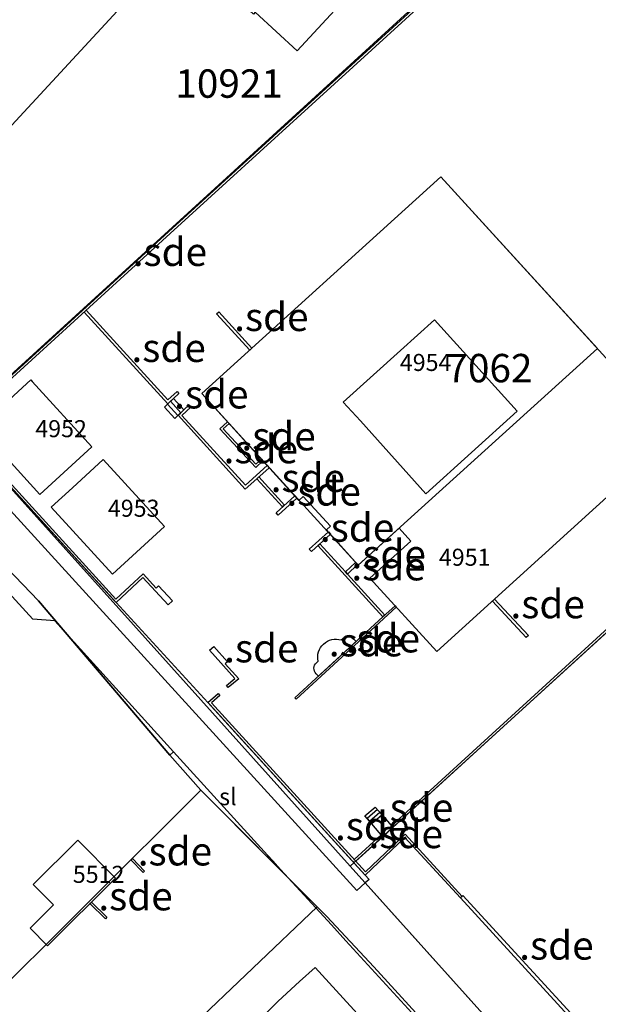
# Model space of a CAD drawing. Units: metres. Extents: x 2497750 to 2498457, y 1113400 to 1114102.
# Drawn here: x 2497861 to 2497912, y 1113854 to 1113940 of the extents above; entities that cross this region are included whole.
import ezdxf

# ---------------------------------------------------------------- set-up
doc = ezdxf.new("R2010")
doc.units = ezdxf.units.M
for name, color, linetype, lineweight in [('cad_l_objetdivers_ligne', 10, 'Continuous', 25), ('cad_n_batiment_horsol', 10, 'Continuous', 25), ('cad_n_batiment_sousol', 10, 'Continuous', 25), ('cad_n_domroutier_objets_niv0', 10, 'Continuous', 25), ('cad_n_objetdivers_poly', 10, 'Continuous', 25), ('cad_n_parcelle_mensu', 10, 'Continuous', 25), ('cad_s_batiment_horsol', 10, 'Continuous', 25), ('cad_s_batiment_sousol', 10, 'Continuous', 25), ('cad_s_domroutier_objets_niv0', 10, 'Continuous', 25), ('cad_s_objetdivers_poly', 10, 'Continuous', 25), ('cad_s_parcelle_mensu', 10, 'Continuous', 25)]:
    doc.layers.add(name, color=color, linetype=linetype, lineweight=lineweight)
doc.styles.add('ECRITURE_DROIT', font='romans.shx')

# ---------------------------------------------------------------- blocks, each defined once
blk = doc.blocks.new('PLOgr42D_FeatureWriter_0_FMEBLOCK1')
at = {"layer": 'cad_s_batiment_horsol'}
for points in [[(0.171, 20.904), (18.968, 0.289), (20.874, -1.802), (-0.183, -20.904), (-6.079, -14.431), (-2.476, -11.172), (-3.505, -10.033), (-7.109, -13.292), (-9.898, -10.191), (-9.552, -9.874), (-11.96, -7.246), (-12.337, -7.591), (-20.874, 1.811)], [(6.881, 0.264), (-0.395, 8.313), (-3.379, 5.606), (-8.432, 1.044), (-6.918, -0.593), (-1.157, -7.004)]]:
    blk.add_lwpolyline(points, close=True, dxfattribs=at)

msp = doc.modelspace()

# ---------------------------------------------------------------- linework, layer by layer
at = {"layer": 'cad_l_objetdivers_ligne'}
for points in [[(2497873.999, 1113906.29), (2497874.261, 1113906.547), (2497875.175, 1113905.542), (2497875.206, 1113905.572), (2497875.438, 1113905.792), (2497874.527, 1113906.794), (2497874.795, 1113907.039)], [(2497892.769, 1113870.835), (2497891.858, 1113870.055), (2497892.058, 1113869.821), (2497892.968, 1113870.602), (2497893.169, 1113870.368), (2497892.258, 1113869.587)]]:
    msp.add_lwpolyline(points, dxfattribs=at)
at = {"layer": 'cad_s_batiment_horsol'}
for points in [[(2497878.123, 1113950.136), (2497881.999, 1113954.325), (2497882.155, 1113954.181), (2497883.49, 1113952.947), (2497888.624, 1113948.201), (2497888.356, 1113947.924), (2497890.565, 1113945.889), (2497892.032, 1113944.538), (2497891.939, 1113944.437), (2497885.674, 1113937.646), (2497881.999, 1113941.053), (2497881.855, 1113940.873), (2497875.217, 1113946.994)], [(2497857.643, 1113904.496), (2497862.219, 1113908.676), (2497862.354, 1113908.528), (2497867.608, 1113902.775), (2497863.031, 1113898.594)], [(2497868.607, 1113901.674), (2497874.005, 1113895.773), (2497869.426, 1113891.582), (2497864.027, 1113897.483), (2497865.898, 1113899.175)], [(2497866.373, 1113868.154), (2497869.691, 1113864.81), (2497863.701, 1113858.845), (2497862.167, 1113860.391), (2497864.221, 1113862.445), (2497862.443, 1113864.241)], [(2497884.005, 1113853.98), (2497885.902, 1113855.695), (2497887.274, 1113856.934), (2497893.14, 1113850.506), (2497891.333, 1113848.548), (2497889.777, 1113846.862), (2497887.108, 1113844.595), (2497885.536, 1113843.26), (2497879.658, 1113849.68)]]:
    msp.add_lwpolyline(points, close=True, dxfattribs=at)
at = {"layer": 'cad_s_batiment_sousol'}
msp.add_lwpolyline([(2497912.139, 1113911.43), (2497891.061, 1113892.368), (2497877.295, 1113907.471), (2497898.341, 1113926.564)], close=True, dxfattribs=at)
at = {"layer": 'cad_s_domroutier_objets_niv0'}
for points in [[(2497855.591, 1113904.578), (2497869.581, 1113889.244), (2497869.736, 1113889.075), (2497877.823, 1113880.272), (2497877.985, 1113880.095), (2497890.569, 1113866.297), (2497890.692, 1113866.162), (2497891.689, 1113865.069), (2497892.018, 1113864.685), (2497891.684, 1113864.389), (2497890.928, 1113863.719), (2497854.361, 1113903.799)], [(2497854.361, 1113903.799), (2497890.928, 1113863.719), (2497891.684, 1113864.389), (2497907.247, 1113847.076)], [(2497899.66, 1113848.703), (2497889.983, 1113859.275), (2497888.706, 1113860.701), (2497884.231, 1113865.569), (2497883.545, 1113866.319), (2497883.087, 1113866.823), (2497874.807, 1113875.937), (2497864.329, 1113887.469), (2497862.407, 1113887.609), (2497852.28, 1113898.69)]]:
    msp.add_lwpolyline(points, dxfattribs=at)
msp.add_lwpolyline([(2497883.17, 1113866.565), (2497877.203, 1113872.544), (2497874.464, 1113875.625), (2497874.807, 1113875.937), (2497883.087, 1113866.823), (2497883.117, 1113866.738), (2497883.144, 1113866.651)], close=True, dxfattribs=at)
at = {"layer": 'cad_s_objetdivers_poly'}
for points in [[(2497927.963, 1113922.996), (2497913.622, 1113950.484), (2497913.808, 1113950.558), (2497928.141, 1113923.087), (2497932.291, 1113915.021), (2497937.894, 1113906.542), (2497929.803, 1113900.163), (2497929.045, 1113901.071), (2497916.628, 1113889.812), (2497894.116, 1113869.263), (2497893.985, 1113869.415), (2497916.494, 1113889.96), (2497929.061, 1113901.355), (2497929.84, 1113900.445), (2497937.626, 1113906.585), (2497932.119, 1113914.92)], [(2497900.044, 1113945.135), (2497908.696, 1113948.545), (2497908.769, 1113948.359), (2497900.151, 1113944.962), (2497874.487, 1113921.571), (2497855.873, 1113904.565), (2497869.728, 1113889.38), (2497872.118, 1113891.599), (2497873.279, 1113890.348), (2497873.476, 1113890.532), (2497874.701, 1113889.213), (2497874.335, 1113888.873), (2497872.106, 1113891.274), (2497869.736, 1113889.075), (2497855.591, 1113904.578), (2497855.738, 1113904.713), (2497874.352, 1113921.719)], [(2497874.286, 1113906.572), (2497866.92, 1113914.658), (2497867.097, 1113914.819), (2497874.301, 1113906.912), (2497875.104, 1113907.649), (2497875.266, 1113907.472)], [(2497881.507, 1113911.291), (2497878.583, 1113914.495), (2497878.775, 1113914.67), (2497881.699, 1113911.466)], [(2497873.999, 1113906.29), (2497874.286, 1113906.572), (2497874.795, 1113907.039), (2497875.706, 1113906.036), (2497875.206, 1113905.572), (2497874.916, 1113905.283)], [(2497881.123, 1113899.406), (2497883.037, 1113901.142), (2497883.212, 1113900.95), (2497882.133, 1113899.97), (2497881.104, 1113899.071), (2497875.206, 1113905.572), (2497876.175, 1113906.472), (2497876.339, 1113906.296), (2497875.543, 1113905.557)], [(2497882.538, 1113901.698), (2497882.672, 1113901.55), (2497882.034, 1113900.97), (2497878.875, 1113904.371), (2497879.552, 1113904.986), (2497879.686, 1113904.838), (2497879.159, 1113904.359), (2497882.045, 1113901.251)], [(2497882.133, 1113899.97), (2497882.31, 1113900.132), (2497884.581, 1113897.65), (2497884.404, 1113897.488)], [(2497883.833, 1113896.97), (2497885.475, 1113898.461), (2497885.666, 1113898.256), (2497884.021, 1113896.762)], [(2497886.942, 1113893.569), (2497886.755, 1113893.777), (2497888.434, 1113895.288), (2497888.621, 1113895.08)], [(2497893.232, 1113887.802), (2497887.516, 1113894.086), (2497887.693, 1113894.247), (2497889.941, 1113891.777), (2497890.116, 1113891.584), (2497893.41, 1113887.963)], [(2497889.941, 1113891.777), (2497890.837, 1113892.61), (2497891.014, 1113892.42), (2497890.116, 1113891.584)], [(2497902.89, 1113889.204), (2497903.08, 1113889.381), (2497906.06, 1113886.171), (2497905.869, 1113885.994)], [(2497893.232, 1113887.802), (2497894.309, 1113888.792), (2497894.417, 1113888.674), (2497885.601, 1113880.57), (2497885.493, 1113880.688)], [(2497879.604, 1113881.585), (2497879.453, 1113881.772), (2497880.193, 1113882.372), (2497877.974, 1113884.872), (2497878.348, 1113885.204), (2497879.542, 1113883.858), (2497879.348, 1113883.685), (2497880.539, 1113882.343)], [(2497891.689, 1113865.069), (2497877.823, 1113880.272), (2497878.723, 1113881.072), (2497878.883, 1113880.893), (2497878.135, 1113880.228), (2497891.699, 1113865.355), (2497895.186, 1113868.68), (2497900.216, 1113863.193), (2497900.069, 1113863.058), (2497895.176, 1113868.394)], [(2497893.229, 1113868.454), (2497892.258, 1113869.587), (2497891.658, 1113870.288), (2497892.569, 1113871.068), (2497893.169, 1113870.368), (2497894.116, 1113869.263)], [(2497890.717, 1113866.431), (2497893.099, 1113868.606), (2497893.229, 1113868.454), (2497890.852, 1113866.284)], [(2497871.171, 1113866.544), (2497872.249, 1113865.425), (2497872.119, 1113865.3), (2497871.044, 1113866.417)], [(2497868.8, 1113861.233), (2497867.44, 1113862.569), (2497867.574, 1113862.701), (2497868.916, 1113861.355)], [(2497910.207, 1113851.995), (2497900.069, 1113863.058), (2497900.29, 1113863.261), (2497910.428, 1113852.198)]]:
    msp.add_lwpolyline(points, close=True, dxfattribs=at)
msp.add_lwpolyline([(2497887.351, 1113882.803, -0.405914), (2497887.378, 1113883.778), (2497887.525, 1113883.914, -0.267009), (2497888.013, 1113885.422, -0.267097), (2497889.556, 1113885.781), (2497889.703, 1113885.916, -0.402092), (2497890.67, 1113885.854), (2497890.873, 1113885.633), (2497887.554, 1113882.582)], format="xyb", close=True, dxfattribs=at)
at = {"layer": 'cad_s_parcelle_mensu'}
for points in [[(2497875.217, 1113946.994), (2497855.16, 1113925.31), (2497850.261, 1113934.751), (2497868.627, 1113954.583), (2497877.125, 1113963.76), (2497884.613, 1113971.846), (2497887.441, 1113966.4), (2497889.504, 1113962.428), (2497882.475, 1113954.841), (2497878.126, 1113950.133)], [(2497856.629, 1113905.64), (2497855.519, 1113904.62), (2497849.21, 1113911.522), (2497845.831, 1113915.223), (2497846.851, 1113916.333), (2497855.16, 1113925.31), (2497875.217, 1113946.994), (2497878.126, 1113950.133), (2497882.475, 1113954.841), (2497889.504, 1113962.428), (2497892.714, 1113956.239), (2497899.902, 1113945.157)], [(2497914.939, 1113951.073), (2497918.428, 1113943.822), (2497918.858, 1113942.922), (2497926.936, 1113927.64), (2497930.315, 1113921.239), (2497933.364, 1113915.478), (2497938.703, 1113907.317), (2497934.54, 1113904.004), (2497929.984, 1113900.379), (2497929.245, 1113901.289), (2497890.361, 1113865.861), (2497855.519, 1113904.62), (2497856.629, 1113905.64), (2497899.902, 1113945.157)], [(2497858.883, 1113850.383), (2497837.545, 1113837.095), (2497811.954, 1113878.753), (2497844.98, 1113907.883), (2497862.896, 1113889.228), (2497874.464, 1113875.625), (2497877.203, 1113872.544), (2497857.394, 1113852.84)]]:
    msp.add_lwpolyline(points, close=True, dxfattribs=at)
for points in [[(2497822.421, 1113940.861), (2497845.831, 1113915.223), (2497849.21, 1113911.522), (2497855.519, 1113904.62), (2497890.361, 1113865.861), (2497907.247, 1113847.076), (2497916.895, 1113836.584), (2497931.472, 1113820.86), (2497924.721, 1113816.271), (2497919.653, 1113822.382), (2497922.023, 1113824.162), (2497917.404, 1113829.303), (2497913.185, 1113833.845), (2497904.847, 1113843.427), (2497899.839, 1113848.898), (2497892.45, 1113857), (2497888.291, 1113861.432), (2497887.442, 1113862.282), (2497877.203, 1113872.544), (2497874.464, 1113875.625), (2497862.896, 1113889.228), (2497844.98, 1113907.883), (2497818.241, 1113937.391), (2497790.956, 1113965.891)], [(2497907.247, 1113847.076), (2497890.361, 1113865.861), (2497929.245, 1113901.289)], [(2497857.394, 1113852.84), (2497877.203, 1113872.544), (2497887.442, 1113862.282), (2497876.125, 1113851.469)], [(2497876.125, 1113851.469), (2497887.442, 1113862.282), (2497888.291, 1113861.432), (2497892.45, 1113857), (2497899.839, 1113848.898)]]:
    msp.add_lwpolyline(points, dxfattribs=at)

# ---------------------------------------------------------------- block references
at = {"layer": 'cad_s_batiment_horsol'}
msp.add_blockref('PLOgr42D_FeatureWriter_0_FMEBLOCK1', (2497898.169, 1113905.66), dxfattribs=at)

# ---------------------------------------------------------------- texts
at = {"layer": 'cad_n_batiment_horsol', "linetype": 'Continuous', "style": 'ECRITURE_DROIT'}
for s, p in [('4952', (2497862.625, 1113903.635)), ('4953', (2497869.016, 1113896.628)), ('4951', (2497898.169, 1113892.312)), ('5512', (2497865.929, 1113864.388))]:
    msp.add_text(s, height=1.5, dxfattribs=at).set_placement(p)
at = {"layer": 'cad_n_batiment_sousol', "linetype": 'Continuous', "style": 'ECRITURE_DROIT'}
msp.add_text('4954', height=1.5, dxfattribs=at).set_placement((2497894.73, 1113909.466))
at = {"layer": 'cad_n_domroutier_objets_niv0', "linetype": 'Continuous', "style": 'ECRITURE_DROIT'}
msp.add_text('sl', height=1.5, dxfattribs=at).set_placement((2497878.817, 1113871.225))
at = {"layer": 'cad_n_objetdivers_poly', "linetype": 'Continuous', "style": 'ECRITURE_DROIT'}
for p in [(2497871.206, 1113918.709), (2497880.141, 1113912.981), (2497871.093, 1113910.255), (2497874.853, 1113906.164), (2497880.773, 1113902.474), (2497879.209, 1113901.338), (2497883.357, 1113898.81), (2497884.748, 1113897.612), (2497887.688, 1113894.428), (2497890.476, 1113892.097), (2497890.463, 1113891.025), (2497904.475, 1113887.688), (2497888.475, 1113884.332), (2497889.955, 1113884.681), (2497879.256, 1113883.804), (2497892.887, 1113869.775), (2497889.02, 1113868.144), (2497891.975, 1113867.445), (2497871.646, 1113865.921), (2497868.179, 1113861.967), (2497905.248, 1113857.628)]:
    msp.add_text('.sde', height=2.5, dxfattribs=at).set_placement(p)
at = {"layer": 'cad_n_parcelle_mensu', "linetype": 'Continuous', "style": 'ECRITURE_DROIT'}
for s, p in [('10921', (2497874.96, 1113933.524)), ('7062', (2497898.837, 1113908.467))]:
    msp.add_text(s, height=2.5, dxfattribs=at).set_placement(p)

doc.saveas('drawing.dxf')
